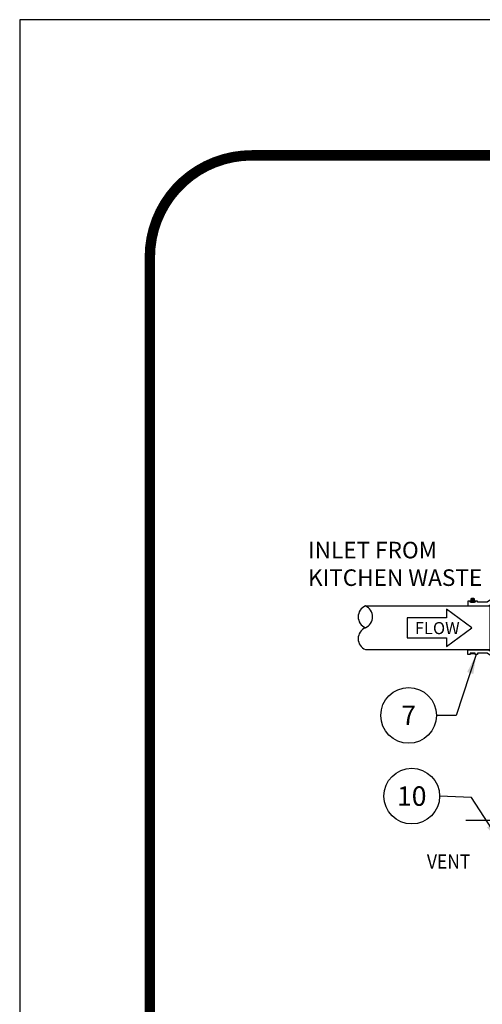
# Model space of a CAD drawing. Extents: x -40 to 407, y 0 to 345.
# Drawn here: x -40 to 8, y 244 to 345 of the extents above; entities that cross this region are included whole.
import ezdxf

# ---------------------------------------------------------------- set-up
doc = ezdxf.new("R2010")
doc.units = 0
doc.header["$LTSCALE"] = 20
doc.header["$MEASUREMENT"] = 0
doc.linetypes.add('CENTER2', pattern=[1.125, 0.75, -0.125, 0.125, -0.125])
for name, color, linetype in [('DIM', 1, 'CONTINUOUS'), ('Dimensions', 1, 'CONTINUOUS'), ('PVF', 3, 'CONTINUOUS'), ('SHT', 1, 'CONTINUOUS')]:
    doc.layers.add(name, color=color, linetype=linetype)
doc.layers.add('NO PRINT', color=7, linetype='CONTINUOUS', plot=False)
doc.styles.add('S', font='ROMANS', dxfattribs={"width": 0.9})
doc.styles.add('SIMPLEX', font='SIMPLEX.SHX', dxfattribs={"width": 0.9})
doc.dimstyles.get("Standard").update_dxf_attribs({"dimtxt": 2, "dimasz": 2, "dimexe": 0.125, "dimexo": 0.5, "dimgap": 0.75, "dimtad": 0, "dimtih": 1, "dimtoh": 1, "dimdec": 1, "dimlfac": 0.083333, "dimzin": 0, "dimdsep": 46, "dimlunit": 5, "dimtxsty": 'SIMPLEX', "dimcen": 1, "dimadec": 0, "dimazin": 0, "dimtfac": 1, "dimtdec": 1, "dimtofl": 0, "dimtmove": 0, "dimatfit": 3, "dimfxl": 1, "dimtolj": 1, "dimtzin": 0, "dimarcsym": 0})

# ---------------------------------------------------------------- blocks, each defined once
blk = doc.blocks.new('*U44')
at = {"layer": 'DIM', "color": 0, "linetype": 'CENTER2', "transparency": 16777216}
blk.add_line((-5.48, 0), (5.7, 0), dxfattribs=at)

msp = doc.modelspace()

# ---------------------------------------------------------------- linework, layer by layer
at = {"layer": 'DIM', "linetype": 'Continuous'}
msp.add_lwpolyline([(4.27, 283.48), (0.22, 283.48), (0.22, 281.4), (4.27, 281.4), (4.27, 280.53), (6.87, 282.44), (4.27, 284.36)], close=True, dxfattribs=at)
for centre in [(0.38, 273.44), (0.7, 265.15)]:
    msp.add_circle(centre, 2.86, dxfattribs=at)
at = {"layer": 'NO PRINT'}
msp.add_lwpolyline([(-39.55, 344.93), (-39.55, 0), (406.83, 0), (406.83, 344.93)], close=True, dxfattribs=at)
at = {"layer": 'PVF', "linetype": 'Continuous'}
for p, q in [((6.9, 285.35), (7.05, 285.2)), ((6.85, 285.31), (7.01, 285.16))]:
    msp.add_line(p, q, dxfattribs=at)
for points in [[(11.44, 285.94), (11.69, 285.94), (11.69, 286.06), (12.18, 286.06), (12.18, 285.94), (12.43, 285.94), (12.43, 286.44), (10.44, 286.44), (8.45, 285.07), (7.45, 285.07), (7.45, 285.19), (7.2, 285.19), (7.2, 285.07), (6.7, 285.07), (6.7, 285.19), (6.46, 285.19), (6.46, 284.69), (8.6, 284.69), (10.59, 286.06), (11.44, 286.06)], [(7.07, 285.32), (6.95, 285.39), (6.84, 285.32), (6.84, 285.19), (6.95, 285.12), (7.07, 285.19)], [(11.44, 278.95), (11.69, 278.95), (11.69, 278.82), (12.19, 278.82), (12.19, 278.95), (12.44, 278.95), (12.44, 278.45), (10.45, 278.45), (8.45, 279.82), (7.46, 279.82), (7.46, 279.7), (7.21, 279.7), (7.21, 279.82), (6.71, 279.82), (6.71, 279.7), (6.46, 279.7), (6.46, 280.19), (8.61, 280.19), (10.6, 278.82), (11.44, 278.82)], [(6.77, 279.82), (7.15, 279.82), (7.15, 279.77), (6.77, 279.77)]]:
    msp.add_lwpolyline(points, close=True, dxfattribs=at)
msp.add_lwpolyline([(6.77, 285.07), (7.14, 285.07), (7.14, 285.39, 0.414214), (7.09, 285.44), (6.82, 285.44, 0.414214), (6.77, 285.39)], format="xyb", close=True, dxfattribs=at)
msp.add_lwpolyline([(-4.06, 284.69), (8.73, 284.69), (8.73, 280.19), (-4.06, 280.19)], dxfattribs=at)
msp.add_circle((6.95, 285.25), 0.115, dxfattribs=at)
for centre, start, end in [((-3.58, 283.57), 113.0153, 246.9847), ((-4.54, 283.57), 293.0153, 66.9847), ((-3.58, 281.32), 113.0153, 246.9847)]:
    msp.add_arc(centre, 1.22, start, end, dxfattribs=at)
at = {"layer": 'SHT', "color": 2, "linetype": 'Continuous', "const_width": 1.07}
msp.add_lwpolyline([(383.02, 330.99), (-15.74, 330.99, 0.414214), (-26.19, 320.54), (-26.19, 24.4, 0.414214), (-15.74, 13.94), (383.02, 13.94, 0.414211), (393.47, 24.4), (393.47, 320.54, 0.413912)], format="xyb", close=True, dxfattribs=at)

# ---------------------------------------------------------------- block references
at = {"layer": 'DIM', "color": 252, "linetype": 'CENTER2', "true_color": 0x939598}
msp.add_blockref('*U44', (11.73, 262.67), dxfattribs=at)

# ---------------------------------------------------------------- texts
at = {"layer": 'DIM', "linetype": 'Continuous', "style": 'SIMPLEX'}
msp.add_text('FLOW', height=1.241, dxfattribs=at).set_placement((1.02, 281.79))
at = {"layer": 'DIM', "linetype": 'Continuous', "char_height": 2, "attachment_point": 5, "style": 'SIMPLEX'}
for s, insert in [('\\A1;7', (0.38, 273.44)), ('\\A1;10', (0.7, 265.15))]:
    msp.add_mtext(s, dxfattribs=dict(at, insert=insert))
at = {"layer": 'Dimensions', "linetype": 'Continuous', "style": 'S', "width": 0.9}
msp.add_text('VENT', height=1.459, dxfattribs=at).set_placement((2.26, 257.69))
at = {"layer": 'Dimensions', "linetype": 'Continuous', "insert": (-9.95, 291.28), "char_height": 1.7, "width": 18.5289, "attachment_point": 1, "style": 'S'}
msp.add_mtext('INLET FROM KITCHEN WASTE', dxfattribs=at)

# ---------------------------------------------------------------- leaders
at = {"layer": 'DIM', "linetype": 'Continuous'}
for points in [[(7.33, 279.7), (5.27, 273.44), (3.24, 273.44)], [(9.8, 260.42), (6.83, 265.01), (3.56, 265.15)]]:
    msp.add_leader(points, dimstyle='Standard', override={"dimgap": 0.75, "dimtad": 0}, dxfattribs=at)

doc.saveas('drawing.dxf')
